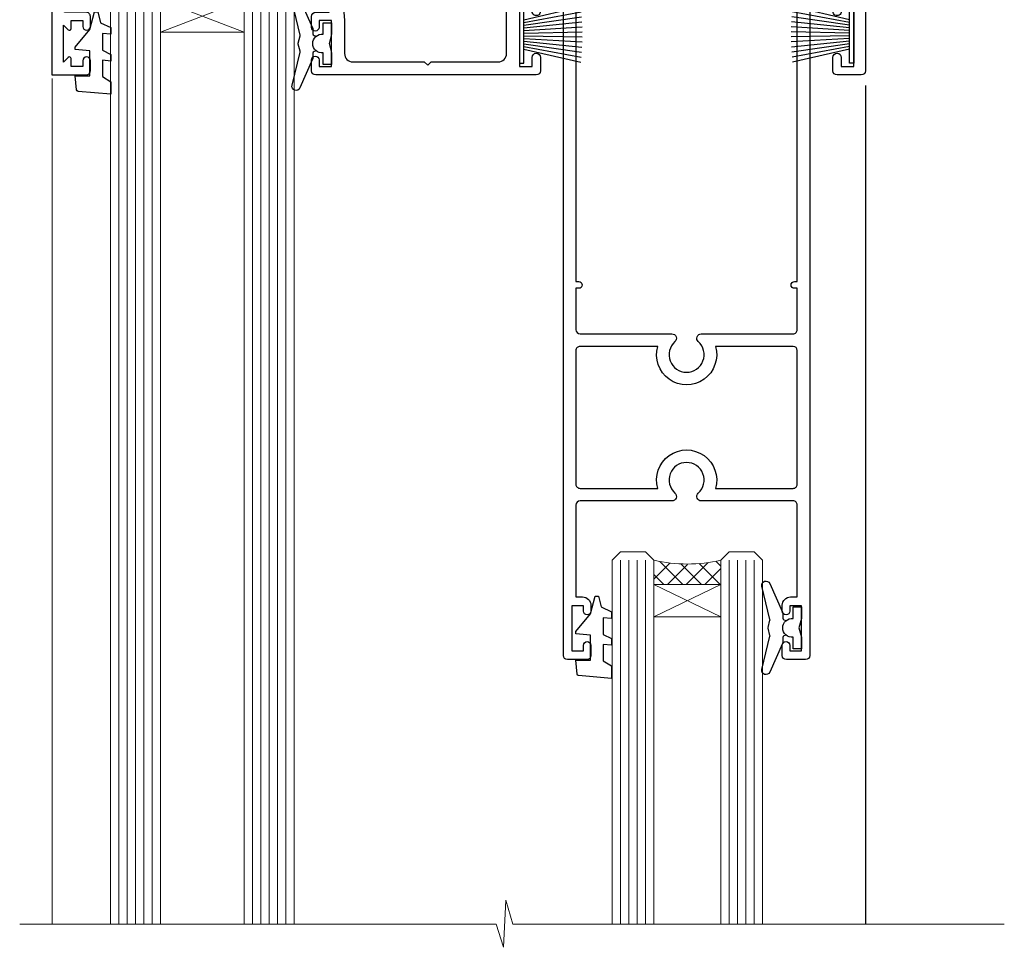
# Model space of a CAD drawing. Units: millimetres. Extents: x -28 to 10153, y -946 to 1833.
# Drawn here: x 2500 to 2618, y 1561 to 1672 of the extents above; entities that cross this region are included whole.
import ezdxf

# ---------------------------------------------------------------- set-up
doc = ezdxf.new("R2010")
doc.units = ezdxf.units.MM
doc.linetypes.add('Dashed', pattern=[564.4444465637206, 282.2222232818604, -282.2222232818602])
doc.layers.add('Aluminium Systems Ltd Joinery Detail', color=7, linetype='Continuous')

# ---------------------------------------------------------------- blocks, each defined once
blk = doc.blocks.new('DY221-Comp')
at = {"color": 1}
blk.add_lwpolyline([(-1.819871826605322, -0.8847475032971488), (-2.101763809020667, -0.9602802323379365, 0.3394542588633712), (-2.25, -1.153465397595937), (-2.25, -1.800000000000182, -0.1052493344124674), (-2.26733763571383, -1.881452198701481), (-3.793344089284346, -5.303630496754522, -0.9133919180647162), (-4.73584436496958, -4.981867646145474), (-3.771331644650672, -1.015104479071852, 0.1257362244887155), (-3.772484225380595, -0.9160877285103197), (-4.004079121606992, -0.05176380945886194, -0.1316524975874038), (-4.004079121606992, 0.05176380858210905), (-3.772484225380595, 0.9160877285103197, 0.1257362244887155), (-3.771331644650672, 1.015104479071852), (-4.73584436496958, 4.981867646145474, -0.913391918064716), (-3.793344089284346, 5.303630496754522), (-2.26733763571383, 1.881452198701481, -0.1052493344124674), (-2.25, 1.800000000000182), (-2.25, 1.153465397595937, 0.3394542588633712), (-2.101763809020667, 0.9602802323379365), (-1.819871826605322, 0.8847475032971488)], format="xyb", dxfattribs=at)
blk.add_lwpolyline([(0, 1.125), (-0.3014428414849135, 0), (0, -1.125), (0, -2.5), (-1, -2.5), (-1, -1.11803398874963, -0.447213595499958), (-2.25, 0, -0.4472135954999584), (-1, 1.11803398874963), (-1, 2.5), (0, 2.5)], format="xyb", close=True, dxfattribs=at)
blk = doc.blocks.new('DY425')
blk.add_lwpolyline([(3.250000015912484, 5.806301018590016), (3.25000001591247, 7.743897657258461), (4.250000015912473, 8.36876700916779), (4.25000001591248, 9.8687670091678), (0.3278039457857211, 9.525619316905786, 0.3639702342661976), (0.1459961547169009, 9.343811525836966), (1.591248022236869e-08, 7.675068023301147), (1.75000001591247, 7.67506802330114), (1.750000015912477, 4.675068023301147), (1.591248022236869e-08, 4.521962862130788), (1.591248022236869e-08, 4.221962862130777), (1.750000015912473, 2.136394075090919), (2.298249006995068, 4.456680358089216e-09), (2.701751024829882, 4.456680358089216e-09), (3.035763767747987, 1.301567093668172), (4.250000015912473, 1.893789682115926), (4.25000001591247, 2.693789682115952), (3.25000001591247, 2.606301018590013), (3.250000015912466, 4.606057093550067), (4.250000015912473, 5.093789682115926), (4.25000001591247, 5.893789682115944)], format="xyb", close=True)
blk = doc.blocks.new('PB69750-4B')
for p, q in [((-1.750000000000014, 0.5), (-3.322276449314941, 7.321139697068929)), ((-1.431818181818187, 0.5), (-2.721879321754528, 7.380097546926656)), ((-1.113636363636374, 0.5), (-2.119293789530161, 7.427384292916386)), ((-0.7954545454545467, 0.5), (-1.515002302965286, 7.462919719820221)), ((-0.4772727272727337, 0.5), (-0.9094902062915224, 7.486643546856435)), ((-0.1590909090909065, 0.5), (-0.3032449143314011, 7.498515529937265)), ((0.1590909090909207, 0.5), (0.3032449143314011, 7.498515529937265)), ((0.4772727272727337, 0.5), (0.9094902062915367, 7.486643546856435)), ((0.795454545454561, 0.5), (1.515002302965286, 7.462919719820221)), ((1.113636363636374, 0.5), (2.119293789530161, 7.427384292916386)), ((1.431818181818201, 0.5), (2.721879321754528, 7.380097546926656)), ((1.750000000000014, 0.5), (3.322276449314955, 7.321139697068929))]:
    blk.add_line(p, q)
blk.add_lwpolyline([(-3.450000000000003, 0), (3.450000000000003, 0), (3.450000000000003, 0.5), (-3.450000000000003, 0.5)], close=True)
blk = doc.blocks.new('SH270B')
blk.add_blockref('PB69750-4B', (0, 0))
blk = doc.blocks.new('A202-20671')
at = {"flags": 128}
for points in [[(29.00000000001, 19.00000000000979), (45.19999999999845, 19.00000000002071), (45.59999999999854, 19.40000000002102), (45.99999999999864, 19.00000000002116), (56.87499999999363, 19.00000000002855), (57.27499999999327, 19.40000000002864), (57.67500000000427, 19.0000000000165), (94.67499999999336, 19.00000000002855), (95.074999999993, 19.40000000002864), (95.47499999999218, 19.00000000002878), (99.49999699998853, 19.00000000003014), (99.89999599998782, 19.39999900002989), (106.0999829999878, 19.39999900002995), (106.4999829999883, 19.00000000002974), (107.8999779999881, 19.00000000002974, 0.9999999999999999), (107.8999779999881, 20.19999800002979), (97.99999999998772, 20.19999800002974), (97.99999999998772, 39.59999800003028), (100.4999929571891, 39.59999800003028, 0.9999999999959072), (100.4999929571891, 40.60000008562669), (98.00000000004454, 40.60000008562669), (97.99999999999679, 53.50000008567589, 0.4142135623720295), (97.49999999999679, 54.00000008567407), (94.59999999999715, 54.00000008567407, 0.414213562373095), (94.09999999999715, 53.50000008567407), (94.09999999999715, 51.90000008567326, 0.9999999999999999), (95.09999999999533, 51.9000000856728), (95.09999999999624, 53.00000008567407), (96.59999999999624, 53.00000008567407), (96.59999999999624, 45.30000008567335), (95.09999999999624, 45.30000008567335), (95.09999999999624, 46.40000008567417, 1.000000000000909), (94.09999999999624, 46.40000008567326), (94.10000000000079, 43.15000156437885, 0.9999999999989891), (95.00000295741253, 43.15000156437976), (95.00000295741253, 43.90000008567371), (96.59999999999624, 43.90000008567326), (96.59999999999627, 30.9000107978451), (95.00000295741256, 30.9000107978451), (95.00000295741256, 31.65001079784555, 0.9999999999999999), (94.10000295741293, 31.65001079784555), (94.10000295741293, 30.40001079784464, 0.414213562373095), (94.60000295741293, 29.90001079784464), (96.44999999998777, 29.90001079784464), (96.44999999998777, 25.95001079780492), (95.074999999998, 25.95001079780094, 0.1859457451239735), (93.11269897435432, 25.19411192147471, 1.000000000010925), (94.05191997810925, 24.15590967424863, -0.1859457451205471), (95.07499999999072, 24.55001079782291), (96.59999999999764, 24.55001079783791), (96.59999999999764, 24.30463773536907), (96.24321777575324, 24.00526190259519, -0.3639702342667678), (96.24321777575369, 22.04475969305044), (96.59999999999764, 21.74538386027656), (96.59999999999764, 21.50001079786865), (95.074999999998, 21.50001079782227, -0.1859457451166284), (94.05191997810289, 21.89411192140314, 0.752520270146116), (92.90847287032739, 21.18542116575948, -0.4970266136724812), (92.42716100898213, 20.55000000002777), (61.35000000001196, 20.55000000001765, -0.4142135623732032), (60.35000000001162, 21.5500000000177), (60.3500000000117, 23.02501079777677, 0.167167829185262), (59.69942003375124, 24.916521437452), (59.16651063968524, 24.916521437452), (59.16651063968513, 25.48220686231265), (56.90000000009192, 27.7487175019058), (56.89999999999392, 29.90001079784457), (58.59999704258414, 29.90001079784463, 0.414213562373095), (59.09999704258414, 30.40001079784463), (59.09999704258414, 31.65001079784508, 0.9999999999999999), (58.19999704258359, 31.65001079784508), (58.19999704258359, 30.90001079784508), (56.59999999999988, 30.90001079784508), (56.59999999999988, 43.90000008567324), (58.19999704258359, 43.9000000856737), (58.19999704258359, 43.15000156437975, 0.9999999999989894), (59.09999999999624, 43.15000156437884), (59.10000000000079, 46.40000008567324, 1.00000000000091), (58.09999999999988, 46.40000008567415), (58.09999999999988, 45.30000008567333), (56.59999999999988, 45.30000008567333), (56.59999999999988, 53.00000008567406), (58.09999999999988, 53.00000008567406), (58.10000000000079, 51.90000008567279, 0.9999999999999999), (59.09999999999988, 51.90000008567324), (59.09999999999988, 53.50000008567406, 0.414213562373095), (58.59999999999988, 54.00000008567406), (32.19999999999933, 54.00000008567395, 0.414213562373095), (31.69999999999933, 53.50000008567395), (31.69999999999933, 52.20000008567331, 0.9999999999999999), (32.59999999999806, 52.20000008567331), (32.59999999999897, 53.00000008567395), (34.09999999999897, 53.00000008567395), (34.09999999999897, 47.50000008567349), (32.59999999999897, 47.50000008567349), (32.59999999999897, 48.30000008567367, 0.9999999999999999), (31.69999999999843, 48.30000008567367), (31.70000000000024, 47.00000008567213, 0.4142135623725622), (32.20000000000024, 46.50000008567349), (33.79999999999879, 46.50000008567349), (33.79999999999882, 38.80000008567322), (32.099999999999, 38.80000008567413, 0.9999999999999999), (32.099999999999, 38.00000008567395), (33.79999999999882, 38.00000008567395), (33.79999999999882, 35.00000008562847), (28.99999999999864, 35.00000008565962), (28.599999999999, 34.60000008565976), (28.20000000000528, 35.00000008565326), (23.48871270555765, 35.00000008567395, 0.2679793930045895), (23.05567182911045, 34.74995127955981), (21.81471376754257, 32.59998928793362), (17.19999999999936, 32.59998928793368), (17.19999999999936, 34.00000008567395), (18.69999999999936, 34.00000008567395, 0.9999999999999999), (18.69999999999936, 35.00000008567395), (7.000000000000455, 35.00000008567395), (6.599999999999909, 34.6000000856734), (6.199999999999363, 35.00000008567395), (0.5000000000004547, 35.00000008567395, 0.414213562373095), (4.547473508864641e-13, 34.50000008567395), (0, 20.40000000000462, 0.2308681911255845), (1.921692623371996, 16.45994623197065), (11.07830737663517, 9.30601473779096, -0.2308681911256407), (13.00000000000773, 5.365960969756074), (13.00000000000773, 0.4999999999999858, 0.414213562373095), (13.50000000000773, -1.4210854715202e-14), (18.55000000001064, 8.952838470577262e-13, 0.414213562373095), (19.05000000001064, 0.5000000000008953), (19.05000000001064, 17.00000000000453, -0.4142135623729951), (21.05000000001019, 19.00000000000453), (28.19999999998709, 19.00000000000934), (28.599999999999, 19.40000000002102)], [(17.50000000001046, 5.252282764306742, 0.5440264324538849), (17.1645604395826, 4.038423408328512, -0.1837465194528759), (17.55000000000155, 3.025000000000531), (17.5500000000161, 1.499999999999986), (17.3046269375568, 1.499999999999986), (17.00525110478156, 1.856782224245748, -0.3639702342662147), (15.04474889523726, 1.856782224245748), (14.74537306246202, 1.499999999999986), (14.50000000001683, 1.499999999999986), (14.50000000001683, 3.025000000000531, -0.1837465194583211), (14.88543956046306, 4.038423408357616, 0.544470755807826), (14.54901879364058, 5.252590600421158, 0.2354307544020487), (12.03258266338958, 10.52743140588176), (7.371527891611095, 14.16904650343064), (8.21566147532485, 14.82855593923658, 0.230868191125777), (8.599999999999909, 15.61656669284388), (8.599999999999909, 15.73398790801933, 0.6248693519090701), (8.27686770493483, 15.89159005874079), (6.721820193417784, 14.67665378945962), (2.875967910126747, 17.68136290006116, -0.1814614357526996), (1.611785130781072, 19.7500000000018), (2.800000000000637, 19.75000000000169, 0.9999999999999999), (2.800000000000637, 20.55000000000233), (1.550000000000864, 20.55000000000278), (1.550000000000864, 21.30000000004212, 0.9999999999999999), (1.550000000000864, 21.70000000004221), (1.550000000000409, 29.90013498316114, 0.9810936674426705), (1.542367380541009, 30.29998928789394), (1.542367380541009, 31.04998928793322), (2.800000000000637, 31.04998928793373, 0.9999999999999999), (2.800000000000637, 31.84998928793436), (1.550000000000182, 31.84998928793391), (1.550000000000409, 33.45000008567388), (15.6499999999993, 33.45000008567399), (15.6499999999993, 32.54998928793367, 0.414213562373084), (17.14999999999941, 31.04998928793361), (21.84358503809869, 31.04998928793378, 0.2679793930049866), (23.14270766744278, 31.80013570627557), (24.09500938724273, 33.4500000856915), (33.85000000005857, 33.45000008562806, 0.4142135623760919), (35.35000000006835, 34.95000008563369), (35.35000000003444, 44.00000008567355), (35.64999999999881, 47.50000008567338), (35.64999999999881, 51.45000008567411, -0.414213562373095), (36.64999999999881, 52.45000008567411), (45.19999999999843, 52.45000008567411), (45.59999999999852, 52.85000008567442), (45.99999999999906, 52.45000008567411), (54.04999999999197, 52.45000008567405, -0.4142135623741647), (55.04999999999197, 51.45000008567035), (55.04999999991944, 31.84998928793408), (53.79999999991864, 31.84998928793482, 0.9999999999999999), (53.79999999991864, 31.04998928793373), (55.35000000000466, 31.04998928793373), (55.35000000000193, 30.29998928797352, 1.000000000006821), (55.35000000000261, 29.89998928797343), (55.35000000009242, 27.72800682372447, 0.1989123673688798), (55.78933982831254, 26.66734665200683), (56.35253007429694, 26.10415640602248, -0.5491425213475146), (56.27921009246208, 25.7746866443028, 0.1000721925079323), (55.28927314260656, 25.1719163962493, 0.9772090035686133), (56.25191997805035, 24.15590967418969, -2.253145772000778), (56.25191997805769, 21.89411192135709, 0.7525202701537763), (55.10847287028548, 21.18542116575277, -0.4970266136678194), (54.62716100893499, 20.55000000002708), (18.50000000001, 20.55000000000278, 0.4142135623728952), (17.50000000001069, 19.55000000000278)]]:
    blk.add_lwpolyline(points, format="xyb", close=True, dxfattribs=at)
blk = doc.blocks.new('F346-22481')
at = {"ltscale": 0.2, "flags": 128}
for points in [[(1.849999999995788, 35.54999999999848), (1.500000000000881, 35.54999999999848), (1.500000000000199, 40.5012503908705, -0.4142135623732282), (1.999999999999972, 41.0012503908705), (12.99732643320746, 41.0012503908705, 0.689111656968052), (13.35259811512876, 41.93368285736381, -2.624561747927421), (16.14740188487755, 41.93368285736358, 0.689111656967424), (16.50267356679885, 41.0012503908705), (27.50000000000384, 41.00125039087004, -0.4142135623740275), (28.00000000000541, 40.50125039087027), (27.99999999998631, 35.54999999999848), (27.64999999998415, 35.54999999999211, 0.9999999999909049), (27.64999999998415, 34.75000000000284), (28.00000000000087, 34.74999999998829), (27.99999999999996, 0.3000000000000682, 0.4142135623724291), (28.29999999999923, -1.13686837721616e-13), (29.19999999999978, -5.684341886080801e-13, 0.414213562373761), (29.49999999999905, 0.2999999999996135), (29.50000000000814, 79.49999999999261, 0.4142135622632113), (28.99999999999177, 80.0000000000008), (26.69999999997069, 80.00000000000102, 0.4142135623732282), (26.19999999997069, 79.50000000000102), (26.19999999997069, 78.30000000000393, 0.9999999999999999), (27.09999999997214, 78.30000000000393), (27.0999999999685, 78.94999999999811), (28.49999999996994, 78.94999999999811), (28.49999999996994, 73.55000000000393), (27.0999999999685, 73.55000000000393), (27.09999999997214, 74.19999999999811, 0.9999999999999999), (26.19999999997069, 74.19999999999811), (26.19999999997069, 73.50000000000102, 0.414213562373095), (27.19999999997069, 72.50000000000102), (28.00000000000087, 72.50000000000102), (28.00000000000064, 61.50000000000011, -0.4142135623732282), (27.50000000000088, 61.00000000000011), (16.50267356679885, 61.00000000000011, 0.6891116569680523), (16.14740188487664, 60.06756753350658, -2.624561747927418), (13.35259811512967, 60.06756753350658, 0.6891116569664316), (12.99732643320837, 61.00000000000057), (2.000000000000199, 60.99999999999989, -0.4142135623732282), (1.499999999999972, 61.50000000000011), (1.500000000000881, 72.50000000001262), (2.300000000034714, 72.50000000000102, 0.414213562373095), (3.300000000034714, 73.50000000000102), (3.300000000034714, 74.19999999999811, 0.9999999999999999), (2.400000000033259, 74.19999999999811), (2.400000000036897, 73.55000000000393), (1.000000000035442, 73.55000000000393), (1.000000000035442, 78.94999999999811), (2.400000000036897, 78.94999999999811), (2.400000000033259, 78.30000000000393, 0.9999999999999999), (3.300000000034714, 78.30000000000393), (3.300000000034714, 79.50000000000125, 0.4142135623732282), (2.800000000034714, 80.00000000000125), (0.500000000013614, 80.00000000000102, 0.4142135623665686), (9.976020010071807e-12, 79.50000000000102), (-2.842170943040401e-14, 0.3000000000000682, 0.4142135623728731), (0.3000000000001535, -1.13686837721616e-13), (1.19999999999979, 1.13686837721616e-13, 0.4142135623726512), (1.500000000000881, 0.3000000000002956), (1.500000000046356, 34.74999999999557), (1.850000000003064, 34.75000000000284, 0.9999999999909049)], [(1.500000000001094, 59.00000000000057, -0.4142135623738277), (2.000000000000753, 59.50000000000057), (11.29167670684986, 59.50000000000023, 1.33012434352846), (18.20832329315711, 59.50000000000023), (27.50000000000666, 59.5000000000008, -0.4142135623732282), (28.00000000000621, 59.0000000000008), (28.00000000000666, 43.00125039087061, -0.4142135623725622), (27.50000000000621, 42.50125039087084), (18.20832329315711, 42.50125039087129, 1.33012434352846), (11.29167670684986, 42.50125039087129), (2.000000000000298, 42.50125039087038, -0.4142135623732282), (1.500000000000753, 43.00125039087038)]]:
    blk.add_lwpolyline(points, format="xyb", close=True, dxfattribs=at)
blk = doc.blocks.new('Sliding Window Head Flush')
at = {"layer": 'Aluminium Systems Ltd Joinery Detail', "lineweight": 5}
h = blk.add_hatch(dxfattribs=at)
h.set_pattern_fill('NET', color=256, scale=0.5, angle=-45.00000000000003)
h.set_pattern_definition([(314.9999999999999, (3127.953894964628, 239.3118730912795), (1.122532015133645, 1.122532015133644), []), (44.99999999999994, (3127.953894964628, 239.3118730912795), (-1.122532015133644, 1.122532015133645), [])])
edge = h.paths.add_edge_path()
edge.add_line((2526.607739546275, 535.2389995197611), (2526.607739546273, 535.330581589428))
edge.add_arc((2537.214998158659, 540.2389995197566), 11.68787841521306, 204.8319352717457, 205.3276199956492)
edge.add_line((2526.650600312646, 535.2389995197611), (2526.607739546275, 535.2389995197611))
edge = h.paths.add_edge_path()
edge.add_arc((2521.525292749505, 563.8692057957567), 26.68783599326924, 259.1833199264915, 280.7798162743573, ccw=False)
edge.add_line((2516.51685936589, 537.6555417053335), (2516.51685936589, 534.7446100131349))
edge.add_line((2516.51685936589, 534.7446100131349), (2526.51685936589, 534.7446100131494))
edge.add_line((2526.51685936589, 534.7446100131494), (2526.516859365889, 537.6523247318726))
h = blk.add_hatch(dxfattribs=at)
h.set_pattern_fill('NET', color=256, scale=0.5, angle=-45.00000000000003)
h.set_pattern_definition([(314.9999999999999, (3070.894788086426, 255.3135055058742), (1.122532015133645, 1.122532015133644), []), (44.99999999999994, (3070.894788086426, 255.3135055058742), (-1.122532015133644, 1.122532015133645), [])])
edge = h.paths.add_edge_path()
edge.add_line((2583.66684642442, 465.2373673836996), (2583.666846424418, 465.3289494533669))
edge.add_arc((2594.274105036857, 470.2373673836946), 11.68787841526074, 204.8319352716351, 205.3276199955386)
edge.add_line((2583.709707190791, 465.2373673836996), (2583.66684642442, 465.2373673836996))
edge = h.paths.add_edge_path()
edge.add_arc((2579.582247801948, 483.2733386594296), 16.12503820224115, 255.6141318677278, 284.33978838423303, ccw=False)
edge.add_line((2575.575966244035, 467.6539095692719), (2575.575966244035, 464.7429778770734))
edge.add_line((2575.575966244035, 464.7429778770734), (2583.575966244035, 464.7429778770879))
edge.add_line((2583.575966244035, 464.7429778770879), (2583.575966244034, 467.6506925958115))
blk.add_line((2600.891548848771, 524.4586807782272), (2600.891548848771, 424.0713466789476))
at = {"layer": 'Aluminium Systems Ltd Joinery Detail', "lineweight": 5, "ltscale": 3}
for p, q in [((2511.51685936589, 537.6555417053353), (2511.51685936589, 424.0713466789476)), ((2512.51685936589, 537.6555417053335), (2512.51685936589, 424.0713466789476)), ((2513.51685936589, 537.6555417053335), (2513.51685936589, 424.0713466789476)), ((2514.51685936589, 537.6555417053335), (2514.51685936589, 424.0713466789476)), ((2515.51685936589, 537.6555417053335), (2515.51685936589, 424.0713466789476)), ((2527.512553462141, 537.7450246056453), (2527.512553462141, 424.0713466789476)), ((2528.512553462141, 537.7450246056453), (2528.512553462141, 424.0713466789476)), ((2529.512553462141, 537.7450246056453), (2529.512553462141, 424.0713466789476)), ((2530.512553462141, 537.7450246056453), (2530.512553462141, 424.0713466789476)), ((2531.512553462141, 537.7450246056453), (2531.512553462141, 424.0713466789476)), ((2571.575966244035, 467.6539095692724), (2571.575966244035, 424.0713466789476)), ((2572.575966244035, 467.6539095692719), (2572.575966244035, 424.0713466789471)), ((2573.575966244035, 467.6539095692719), (2573.575966244035, 424.0713466789471)), ((2574.575966244035, 467.6539095692719), (2574.575966244035, 424.0713466789471)), ((2584.584185373562, 467.6539095692729), (2584.584185373562, 424.071346678948)), ((2585.584185373562, 467.6539095692724), (2585.584185373562, 424.0713466789476)), ((2586.584185373562, 467.6539095692724), (2586.584185373562, 424.0713466789476)), ((2587.584185373562, 467.6539095692724), (2587.584185373562, 424.0713466789476))]:
    blk.add_line(p, q, dxfattribs=at)
at = {"layer": 'Aluminium Systems Ltd Joinery Detail', "lineweight": 5}
for p, q in [((2526.51685936589, 530.8732690379859), (2516.51685936589, 534.7446100131494)), ((2526.51685936589, 534.7446100131494), (2516.51685936589, 530.8732690379859)), ((2583.575966244035, 460.8716369019244), (2575.575966244035, 464.7429778770879)), ((2583.575966244035, 464.7429778770879), (2575.575966244035, 460.8716369019244))]:
    blk.add_line(p, q, dxfattribs=at)
at = {"layer": 'Aluminium Systems Ltd Joinery Detail', "linetype": 'Continuous', "lineweight": 5}
blk.add_line((2503.540088544776, 525.3321011467367), (2503.540088544776, 424.0713466789476), dxfattribs=at)
at = {"layer": 'Aluminium Systems Ltd Joinery Detail'}
blk.add_lwpolyline([(2507.620348365001, 533.2449744156995), (2505.020348365002, 533.2449744156995), (2505.020348365002, 543.0450244156993), (2507.120348364999, 543.0450244156993), (2507.120348364999, 541.5450244156993, 1), (2508.120348364999, 541.5450244156993), (2508.120348364999, 543.0450244156993), (2522.570423365002, 543.0450244156993, 0.4142135623730951), (2523.320423365002, 543.7950244156993), (2523.320423365002, 545.9950244156591, 0.414210532603183), (2522.570431123221, 546.7450244156191), (2520.820024312743, 546.7450395923836, 0.6681823785842405), (2520.678600887647, 546.4036182361572), (2521.27862232089, 545.8035968029137, 0.1989162654631827), (2521.420046676903, 545.7450181591732), (2522.120423365002, 545.7450244156992), (2522.120423365002, 544.2450244156992), (2505.020348365002, 544.2450244156992), (2504.520348365002, 544.7450244157001), (2503.520348365002, 544.7450244156992), (2503.520348365002, 525.7449744156995), (2507.620348365001, 525.7449744156995, 0.4142141725675061), (2508.120348364999, 526.2449754573656), (2508.120345865, 527.4449753531965, 0.9999971726229095), (2507.220350865008, 527.4449760228356), (2507.220348365001, 526.7449744156995), (2505.820348365002, 526.7449744156995), (2505.820348365002, 527.6949719156994, 0.6681786379192987), (2505.478927008764, 527.836393271936), (2504.920348365002, 527.2778146281737), (2504.920348365002, 531.7121342032253), (2505.478927008764, 531.1535555594621, 0.6681786379192988), (2505.820348365002, 531.2949769156996), (2505.820348365002, 532.2449744156995), (2507.220348365001, 532.2449744156995), (2507.220350865008, 531.5449728085634, 0.9999971726229092), (2508.120345865, 531.5449734782026), (2508.120348364999, 532.7449733740325, 0.4142141725674394)], format="xyb", close=True, dxfattribs=at)
at = {"layer": 'Aluminium Systems Ltd Joinery Detail', "lineweight": 5}
for points in [[(2510.51685936589, 424.0713466789476), (2510.51685936589, 537.5620776599228), (2511.519935450485, 538.6555417053335), (2515.516797713816, 538.6555417053335), (2516.51685936589, 537.6555417053335), (2516.51685936589, 424.0713466789476)], [(2526.512553462141, 424.0713466789476), (2526.512553462141, 537.6515605602347), (2527.515629546736, 538.7450246056453), (2531.512491810067, 538.7450246056453), (2532.512553462141, 537.7450246056453), (2532.512553462141, 424.0713466789476)], [(2570.575966244035, 424.0713466789471), (2570.575966244035, 467.6539095692719), (2571.571149185634, 468.6539095692719), (2574.575904591961, 468.6539095692719), (2575.575966244035, 467.6539095692719), (2575.575966244035, 424.0713466789471)], [(2583.584185373562, 424.0713466789476), (2583.584185373562, 467.6539095692724), (2584.579368315161, 468.6539095692724), (2587.584123721488, 468.6539095692724), (2588.584185373562, 467.6539095692724), (2588.584185373562, 424.0713466789476)]]:
    blk.add_lwpolyline(points, dxfattribs=at)
for points in [[(2526.51685936589, 534.7446100131494), (2516.51685936589, 534.7446100131494), (2516.51685936589, 530.8732690379859), (2526.51685936589, 530.8732690379859)], [(2583.575966244035, 464.7429778770879), (2575.575966244035, 464.7429778770879), (2575.575966244035, 460.8716369019244), (2583.575966244035, 460.8716369019244)]]:
    blk.add_lwpolyline(points, close=True, dxfattribs=at)
at = {"layer": 'Aluminium Systems Ltd Joinery Detail', "linetype": 'Continuous', "lineweight": 5}
blk.add_lwpolyline([(2617.507464138527, 424.0713466789476), (2558.690614199458, 424.0713466789476), (2557.827108868845, 426.9339412938335), (2557.577108868845, 421.2955118732044), (2556.672610798792, 424.0713466789476), (2499.661441685012, 424.0713466789476)], dxfattribs=at)
at = {"layer": 'Aluminium Systems Ltd Joinery Detail', "lineweight": 5}
for centre, radius, start, end in [((2521.507627767663, 566.3457197449136), 29.12886931597957, 260.1346049067611, 279.9022588924722), ((2579.586019471179, 484.5999983943693), 17.41408778410823, 256.6866556228502, 283.2453727299733)]:
    blk.add_arc(centre, radius, start, end, dxfattribs=at)
at = {"color": 0, "xscale": -1, "rotation": 180}
blk.add_blockref('A202-20671', (2502.891548848774, 579.7450245013731), dxfattribs=at)
at = {"color": 1, "linetype": 'Dashed', "xscale": -1, "rotation": 180}
blk.add_blockref('F346-22481', (2564.73199192478, 535.7433922796448), dxfattribs=at)
at = {"layer": 'Aluminium Systems Ltd Joinery Detail'}
for p in [(2536.991548848773, 529.4950244157001), (2593.231991924723, 459.5433922796424)]:
    blk.add_blockref('DY221-Comp', p, dxfattribs=at)
at = {"layer": 'Aluminium Systems Ltd Joinery Detail', "rotation": 270}
blk.add_blockref('SH270B', (2559.491548848773, 530.5950244156995), dxfattribs=at)
at = {"layer": 'Aluminium Systems Ltd Joinery Detail', "xscale": -1}
for name, p, rotation in [('SH270B', (2599.491548848768, 530.5950244156995), 90), ('DY425', (2506.317039588865, 533.3001444531371), 180), ('DY425', (2566.228683148654, 463.3485623170791), 180)]:
    blk.add_blockref(name, p, dxfattribs=dict(at, rotation=rotation))

msp = doc.modelspace()

# ---------------------------------------------------------------- block references
at = {"color": 1, "linetype": 'Dashed'}
msp.add_blockref('Sliding Window Head Flush', (9.549694368615746e-12, 1140.064054434857), dxfattribs=at)

doc.saveas('drawing.dxf')
